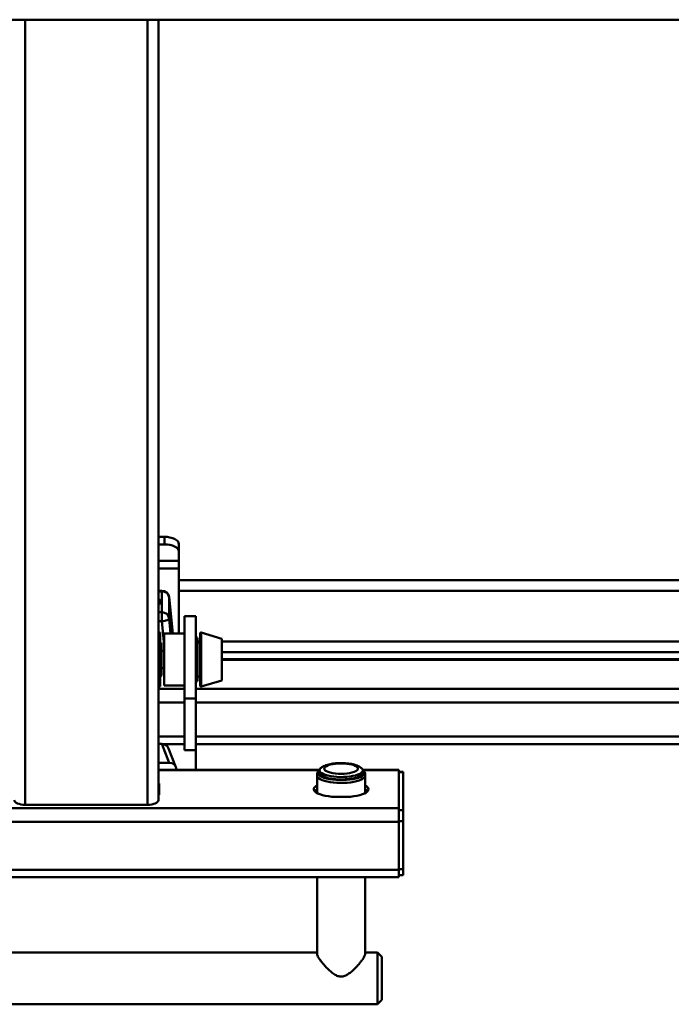
# Paper-space layout 'Лист1' of a CAD drawing. Units: millimetres. Extents: x -4718 to 3337, y -3143 to 2908.
# Drawn here: x -2962 to -2510, y -1416 to -733 of the extents above; entities that cross this region are included whole.
import ezdxf

# ---------------------------------------------------------------- set-up
doc = ezdxf.new("R2010")
doc.units = ezdxf.units.MM

psp = doc.layouts.new('Лист1')

# ---------------------------------------------------------------- linework, layer by layer
at = {"color": 7, "linetype": 'Continuous', "lineweight": 50}
for p, q in [((-3466.99, -732.83), (-2363.99, -732.83)), ((-2865.49, -732.83), (-2865.49, -1163.04)), ((-2865.49, -1091.64), (-2861.37, -1091.64)), ((-2861.37, -1096.84), (-2861.37, -1091.64)), ((-2865.49, -1096.84), (-2861.37, -1096.84)), ((-2851.37, -1096.64), (-2851.37, -1101.84)), ((-2851.37, -1101.84), (-2851.37, -1108.37)), ((-2851.37, -1108.37), (-2851.37, -1113.57)), ((-2851.37, -1113.57), (-2851.37, -1158.76)), ((-2422.24, -1121.64), (-2851.37, -1121.64)), ((-2863.06, -1129.02), (-2865.49, -1129.02)), ((-2863.06, -1144.01), (-2863.06, -1129.45)), ((-2855.5, -1158.76), (-2858.08, -1133.51)), ((-2858.08, -1133.61), (-2858.08, -1148.17)), ((-2420.99, -1129.14), (-2851.37, -1129.14)), ((-2863.06, -1144.01), (-2863.06, -1150.23)), ((-2839.49, -1146.76), (-2847.49, -1146.76)), ((-2847.49, -1146.76), (-2847.49, -1203.87)), ((-2839.49, -1146.76), (-2839.49, -1203.87)), ((-2864.29, -1158.01), (-2865.49, -1158.01)), ((-2864.29, -1158.01), (-2864.29, -1158.56)), ((-2864.29, -1158.56), (-2864.29, -1195.51)), ((-2847.49, -1158.76), (-2861.49, -1158.76)), ((-2861.49, -1158.76), (-2861.49, -1173.5)), ((-2839.49, -1160.54), (-2839.39, -1160.54)), ((-2839.39, -1160.54), (-2839.39, -1161.76)), ((-2839.29, -1161.16), (-2839.39, -1161.16)), ((-2839.29, -1161.16), (-2839.29, -1161.76)), ((-2839.27, -1161.26), (-2839.29, -1161.26)), ((-2836.49, -1195.05), (-2836.49, -1158.47)), ((-2821.49, -1162.31), (-2835.85, -1157.99)), ((-2865.49, -1163.04), (-2865.49, -1174.86)), ((-2863.99, -1165.26), (-2864.29, -1165.26)), ((-2863.49, -1165.76), (-2863.49, -1187.76)), ((-2838.49, -1161.76), (-2839.49, -1161.76)), ((-2838.49, -1161.76), (-2838.49, -1174.05)), ((-2836.49, -1165.01), (-2838.49, -1165.01)), ((-2836.49, -1164.09), (-2836.49, -1189.43)), ((-2821.49, -1191.21), (-2821.49, -1162.31)), ((-2865.49, -1174.86), (-2865.49, -1274.29)), ((-2861.49, -1170.76), (-2863.49, -1170.76)), ((-2861.49, -1173.5), (-2861.49, -1194.76)), ((-2838.49, -1174.05), (-2838.49, -1191.76)), ((-2413.87, -1171.64), (-2821.49, -1171.64)), ((-2363.99, -1176.58), (-2821.49, -1176.58)), ((-2864.29, -1188.26), (-2863.99, -1188.26)), ((-2863.49, -1182.76), (-2861.49, -1182.76)), ((-2838.49, -1188.51), (-2836.49, -1188.51)), ((-2861.49, -1194.76), (-2847.49, -1194.76)), ((-2839.49, -1191.76), (-2838.49, -1191.76)), ((-2835.85, -1195.53), (-2821.49, -1191.21)), ((-2865.49, -1195.51), (-2864.29, -1195.51)), ((-2839.49, -1203.87), (-2847.49, -1203.87)), ((-2847.49, -1203.87), (-2847.49, -1239.53)), ((-2839.49, -1203.87), (-2839.49, -1239.53)), ((-2863.09, -1235.22), (-2865.49, -1235.22)), ((-2858, -1248.39), (-2863.09, -1235.35)), ((-2861.6, -1235.44), (-2847.49, -1235.44)), ((-2839.49, -1235.44), (-2363.99, -1235.44)), ((-2853.33, -1251.47), (-2858.43, -1238.4)), ((-2839.49, -1239.53), (-2847.49, -1239.53)), ((-2839.49, -1253.22), (-2839.49, -1239.53)), ((-2865.49, -1248.39), (-2858, -1248.39)), ((-2753.73, -1253.22), (-2865.49, -1253.22)), ((-2853.02, -1253.12), (-2853.02, -1253.22)), ((-2753.79, -1253.64), (-2753.79, -1255.31)), ((-2698.79, -1253.22), (-2723.85, -1253.22)), ((-2723.79, -1255.31), (-2723.79, -1253.64)), ((-2698.79, -1253.22), (-2698.79, -1253.59)), ((-2698.79, -1253.59), (-2698.79, -1279.86)), ((-2695.79, -1254.72), (-2698.79, -1254.72)), ((-2695.79, -1255.02), (-2698.79, -1255.02)), ((-2695.79, -1254.72), (-2695.79, -1255.02)), ((-2695.79, -1281.28), (-2695.79, -1255.02)), ((-2864.98, -1262.71), (-2865.49, -1262.71)), ((-2864.98, -1270.74), (-2864.98, -1262.71)), ((-2755.49, -1257.21), (-2755.49, -1269.4)), ((-2722.09, -1269.4), (-2722.09, -1257.21)), ((-2865.49, -1265.56), (-2864.98, -1265.56)), ((-2865.49, -1270.74), (-2864.98, -1270.74)), ((-2740.29, -1272.13), (-2737.29, -1272.13)), ((-2698.79, -1279.86), (-3132.19, -1279.86)), ((-2957.99, -1277.54), (-2872.99, -1277.54)), ((-2698.79, -1279.86), (-2698.79, -1289.31)), ((-2698.79, -1281.28), (-2695.79, -1281.28)), ((-2695.79, -1281.28), (-2695.79, -1288.84)), ((-2698.79, -1289.31), (-3132.19, -1289.31)), ((-2695.79, -1288.84), (-2698.79, -1288.84)), ((-2698.79, -1289.31), (-2698.79, -1322.59)), ((-2695.79, -1322.13), (-2695.79, -1288.84)), ((-2698.79, -1322.59), (-3132.19, -1322.59)), ((-2698.79, -1322.13), (-2695.79, -1322.13)), ((-2698.79, -1322.59), (-2698.79, -1327.78)), ((-2695.79, -1322.13), (-2695.79, -1326.28)), ((-3132.19, -1327.78), (-2698.79, -1327.78)), ((-2755.49, -1327.78), (-2755.49, -1380.85)), ((-2722.09, -1380.85), (-2722.09, -1327.78)), ((-2698.79, -1326.28), (-2695.79, -1326.28)), ((-2755.49, -1379.97), (-3075.49, -1379.97)), ((-2713.49, -1379.97), (-2722.09, -1379.97)), ((-2710.49, -1382.97), (-2713.49, -1379.97)), ((-2713.49, -1414.09), (-2713.49, -1379.97)), ((-2710.49, -1382.97), (-2710.49, -1411.4)), ((-2713.49, -1415.97), (-2710.49, -1412.97)), ((-2713.49, -1415.97), (-2713.49, -1414.09)), ((-2710.49, -1411.4), (-2710.49, -1412.97)), ((-3117.49, -1415.97), (-2713.49, -1415.97))]:
    psp.add_line(p, q, dxfattribs=at)
at = {"color": 8, "linetype": 'Continuous', "lineweight": 50}
for p, q in [((-2957.99, -732.83), (-2957.99, -1277.54)), ((-2872.99, -732.83), (-2872.99, -1277.54)), ((-2865.49, -1108.37), (-2851.37, -1108.37)), ((-2865.49, -1113.57), (-2851.37, -1113.57)), ((-2863.06, -1129.45), (-2865.49, -1129.45)), ((-2863.06, -1129.02), (-2863.06, -1129.45)), ((-2858.08, -1133.61), (-2858.08, -1133.51)), ((-2855.5, -1158.76), (-2858.08, -1133.61)), ((-2865.49, -1144.01), (-2863.06, -1144.01)), ((-2863.06, -1150.23), (-2865.49, -1150.23)), ((-2861.49, -1166.71), (-2863.06, -1150.23)), ((-2858.08, -1148.17), (-2857.07, -1158.76)), ((-2835.85, -1195.53), (-2835.85, -1157.99)), ((-2863.99, -1188.26), (-2863.99, -1165.26)), ((-2836.49, -1164.14), (-2838.49, -1164.14)), ((-2415.13, -1164.14), (-2821.49, -1164.14)), ((-2821.49, -1176.95), (-2363.99, -1176.95)), ((-2865.49, -1197.03), (-2847.49, -1197.03)), ((-2839.49, -1197.03), (-2363.99, -1197.03)), ((-2865.49, -1206.48), (-2847.49, -1206.48)), ((-2839.49, -1206.48), (-2363.99, -1206.48)), ((-2865.49, -1230.26), (-2847.49, -1230.26)), ((-2863.09, -1235.35), (-2865.49, -1235.35)), ((-2863.09, -1235.35), (-2863.09, -1235.22)), ((-2847.49, -1235.54), (-2861.32, -1235.54)), ((-2839.49, -1230.26), (-2363.99, -1230.26)), ((-2754.09, -1253.59), (-2865.49, -1253.59)), ((-2698.79, -1253.59), (-2723.49, -1253.59))]:
    psp.add_line(p, q, dxfattribs=at)
at = {"color": 7, "linetype": 'Continuous', "lineweight": 50, "flags": 128}
for points in [[(-2861.37, -1091.64), (-2859.42, -1091.74), (-2857.55, -1092.02), (-2855.82, -1092.48), (-2854.3, -1093.11), (-2853.06, -1093.86), (-2852.14, -1094.73), (-2851.57, -1095.67), (-2851.37, -1096.64)], [(-2851.37, -1101.84), (-2851.57, -1100.86), (-2852.14, -1099.92), (-2853.06, -1099.06), (-2854.3, -1098.3), (-2855.82, -1097.68), (-2857.55, -1097.22), (-2859.42, -1096.93), (-2861.37, -1096.84)], [(-2858.08, -1148.17), (-2858.18, -1148.5), (-2858.47, -1148.83), (-2858.93, -1149.15), (-2859.55, -1149.45), (-2860.3, -1149.72), (-2861.16, -1149.94), (-2862.09, -1150.12), (-2863.06, -1150.23)], [(-2727.09, -1252.46), (-2727.26, -1251.83), (-2727.79, -1251.22), (-2728.65, -1250.65), (-2729.82, -1250.13), (-2731.27, -1249.69), (-2732.94, -1249.33), (-2734.79, -1249.06), (-2736.76, -1248.9), (-2738.79, -1248.84), (-2740.82, -1248.9), (-2742.79, -1249.06), (-2744.64, -1249.33), (-2746.31, -1249.69), (-2747.75, -1250.13), (-2748.92, -1250.65), (-2749.78, -1251.22), (-2750.31, -1251.83), (-2750.49, -1252.46), (-2750.31, -1253.08), (-2749.78, -1253.69), (-2748.92, -1254.26), (-2747.75, -1254.78), (-2746.31, -1255.23), (-2744.64, -1255.59), (-2742.79, -1255.85), (-2740.82, -1256.02), (-2738.79, -1256.07), (-2736.76, -1256.02), (-2734.79, -1255.85), (-2732.94, -1255.59), (-2731.27, -1255.23), (-2729.82, -1254.78), (-2728.65, -1254.26), (-2727.79, -1253.69), (-2727.26, -1253.08), (-2727.09, -1252.46)], [(-2722.5, -1255.31), (-2722.69, -1256.06), (-2723.23, -1256.79), (-2724.12, -1257.49), (-2725.33, -1258.14), (-2726.85, -1258.73), (-2728.63, -1259.24), (-2730.65, -1259.67), (-2732.84, -1259.99), (-2735.16, -1260.22), (-2737.57, -1260.33), (-2740, -1260.33), (-2742.41, -1260.22), (-2744.74, -1259.99), (-2746.93, -1259.67), (-2748.94, -1259.24), (-2750.72, -1258.73), (-2752.24, -1258.14), (-2753.46, -1257.49), (-2754.35, -1256.79), (-2754.89, -1256.06), (-2755.07, -1255.31), (-2754.89, -1254.56), (-2754.35, -1253.83), (-2753.75, -1253.33)], [(-2752.63, -1251.85), (-2753.08, -1252.23), (-2753.61, -1252.92), (-2753.79, -1253.63), (-2753.62, -1254.34), (-2753.1, -1255.03), (-2752.24, -1255.69), (-2751.07, -1256.3), (-2749.62, -1256.85), (-2747.91, -1257.32), (-2745.98, -1257.71), (-2743.89, -1258), (-2741.67, -1258.19), (-2739.39, -1258.27), (-2737.1, -1258.25), (-2734.84, -1258.11), (-2732.68, -1257.87), (-2730.66, -1257.54), (-2728.83, -1257.11), (-2727.23, -1256.6), (-2725.91, -1256.02), (-2724.89, -1255.38), (-2724.19, -1254.71), (-2723.83, -1254), (-2723.83, -1253.29), (-2724.17, -1252.59), (-2724.86, -1251.92), (-2724.87, -1251.91)], [(-2753.79, -1255.31), (-2753.75, -1255.66), (-2753.4, -1256.36), (-2752.71, -1257.03), (-2751.7, -1257.67), (-2750.38, -1258.25), (-2748.79, -1258.76), (-2746.97, -1259.2), (-2744.95, -1259.54), (-2742.79, -1259.78), (-2740.54, -1259.91), (-2738.24, -1259.94), (-2735.96, -1259.86), (-2733.75, -1259.68), (-2731.65, -1259.39)], [(-2731.65, -1259.39), (-2729.72, -1259), (-2728, -1258.53), (-2726.54, -1257.99), (-2725.36, -1257.38), (-2724.5, -1256.72), (-2723.97, -1256.03), (-2723.79, -1255.32), (-2723.79, -1255.31)], [(-2755.49, -1264.04), (-2756.21, -1264.48), (-2757.08, -1265.2), (-2757.61, -1265.95), (-2757.79, -1266.72), (-2757.61, -1267.49), (-2757.08, -1268.25), (-2756.21, -1268.97), (-2755.01, -1269.65), (-2753.51, -1270.26), (-2751.75, -1270.81), (-2749.75, -1271.27), (-2747.56, -1271.64), (-2745.22, -1271.91), (-2742.78, -1272.08), (-2740.29, -1272.13)], [(-2737.29, -1272.13), (-2734.8, -1272.08), (-2732.36, -1271.91), (-2730.02, -1271.64), (-2727.83, -1271.27), (-2725.83, -1270.81), (-2724.06, -1270.26), (-2722.56, -1269.65), (-2721.37, -1268.97), (-2720.5, -1268.25), (-2719.96, -1267.49), (-2719.79, -1266.72), (-2719.96, -1265.95), (-2720.5, -1265.2), (-2721.37, -1264.48), (-2722.09, -1264.04)]]:
    psp.add_lwpolyline(points, dxfattribs=at)
at = {"color": 8, "linetype": 'Continuous', "lineweight": 50, "flags": 128}
psp.add_lwpolyline([(-2755.49, -1257.21), (-2755.44, -1257.59), (-2755.09, -1258.33), (-2754.38, -1259.06), (-2753.35, -1259.74), (-2752, -1260.37), (-2750.38, -1260.93), (-2748.5, -1261.41), (-2746.42, -1261.8), (-2744.18, -1262.1), (-2741.82, -1262.29), (-2739.4, -1262.37), (-2736.96, -1262.34), (-2734.56, -1262.21), (-2732.26, -1261.96), (-2730.09, -1261.62), (-2728.1, -1261.18), (-2726.35, -1260.66), (-2724.86, -1260.06), (-2723.67, -1259.4), (-2722.79, -1258.7), (-2722.26, -1257.96), (-2722.09, -1257.21)], dxfattribs=at)
at = {"color": 7, "linetype": 'Continuous', "lineweight": 50}
for centre, radius, start, end in [((-2863.06, -1134.02), 5, 5.84869, 90), ((-2862.87, -1134.3), 4.85, 8.13164, 92.15254), ((-2867.75, -1136.73), 3.2, 314.96671, 45.03329), ((-2862.87, -1148.85), 4.85, 8.13164, 92.15254), ((-2835.99, -1158.47), 0.5, 74.0546, 180), ((-2863.99, -1165.76), 0.5, 0, 90), ((-2863.99, -1187.76), 0.5, 270, 360), ((-2835.99, -1195.05), 0.5, 180, 285.9454), ((-2863.09, -1240.22), 5, 21.31653, 90), ((-2725.17, -1255.65), 2.69, 7.3507, 59.83564), ((-2752.88, -1272.14), 5.86, 116.42163, 137.02303), ((-2724.69, -1272.14), 5.86, 42.97697, 63.57837)]:
    psp.add_arc(centre, radius, start, end, dxfattribs=at)
at = {"color": 8, "linetype": 'Continuous', "lineweight": 50}
psp.add_arc((-2862.92, -1240.19), 4.84, 21.66978, 91.93116, dxfattribs=at)
at = {"color": 7, "linetype": 'Continuous', "lineweight": 50}
for centre, major_axis, ratio, start_param, end_param in [((-2858.04, -1253.16), (5.01, 0.36), 0.94989, 6.215195, 7.778656), ((-2957.99, -1274.29), (7.5, 0), 0.432624, 3.141593, 4.712389), ((-2872.99, -1274.29), (7.5, 0), 0.432624, 4.712389, 6.283185)]:
    psp.add_ellipse(centre, major_axis=major_axis, ratio=ratio, start_param=start_param, end_param=end_param, dxfattribs=at)
for points, knots in [([(-2724.89, -1251.91), (-2724.94, -1251.87), (-2725.35, -1251.51), (-2726.29, -1250.98), (-2727.8, -1250.27), (-2729.62, -1249.68), (-2731.64, -1249.21), (-2733.75, -1248.88), (-2735.9, -1248.68), (-2738.07, -1248.58), (-2740.25, -1248.6), (-2742.39, -1248.73), (-2744.48, -1248.97), (-2746.49, -1249.33), (-2748.42, -1249.81), (-2750.19, -1250.45), (-2751.56, -1251.09), (-2752.29, -1251.64), (-2752.54, -1251.82)], [0, 0, 0, 0, 0.007579, 0.064184, 0.130629, 0.205596, 0.278457, 0.34795, 0.415417, 0.481839, 0.547871, 0.614008, 0.680636, 0.748396, 0.818244, 0.891807, 0.963449, 1, 1, 1, 1]), ([(-2754.86, -1254.56), (-2754.98, -1254.83), (-2755.28, -1255.48), (-2755.49, -1256.4), (-2755.46, -1257.03), (-2755.45, -1257.22)], [0, 0, 0, 0, 0.322574, 0.79629, 1, 1, 1, 1]), ([(-2722.09, -1257.21), (-2722.12, -1256.77), (-2722.18, -1255.89), (-2722.44, -1254.99), (-2722.67, -1254.6), (-2722.69, -1254.57)], [0, 0, 0, 0, 0.482544, 0.965993, 1, 1, 1, 1]), ([(-2755.49, -1380.85), (-2755.46, -1381.11), (-2755.4, -1381.64), (-2754.92, -1382.74), (-2754.19, -1384.02), (-2753.11, -1385.62), (-2751.6, -1387.56), (-2749.66, -1389.78), (-2747.44, -1392.02), (-2745.02, -1394.12), (-2742.48, -1395.84), (-2739.92, -1396.8), (-2737.29, -1396.73), (-2734.83, -1395.68), (-2732.49, -1394.05), (-2730.25, -1392.12), (-2728.09, -1389.96), (-2726.2, -1387.83), (-2724.64, -1385.85), (-2723.52, -1384.24), (-2722.71, -1382.85), (-2722.25, -1381.78), (-2722.05, -1381.11), (-2722.1, -1380.89), (-2722.1, -1380.87)], [0, 0, 0, 0, 0.038969, 0.079281, 0.118213, 0.158104, 0.212727, 0.268908, 0.32517, 0.382506, 0.437411, 0.48368, 0.52159, 0.570789, 0.619654, 0.669631, 0.726017, 0.783559, 0.830412, 0.878406, 0.916891, 0.956423, 0.99495, 1, 1, 1, 1])]:
    psp.add_open_spline(points, degree=3, knots=knots, dxfattribs=at)

doc.saveas('drawing.dxf')
